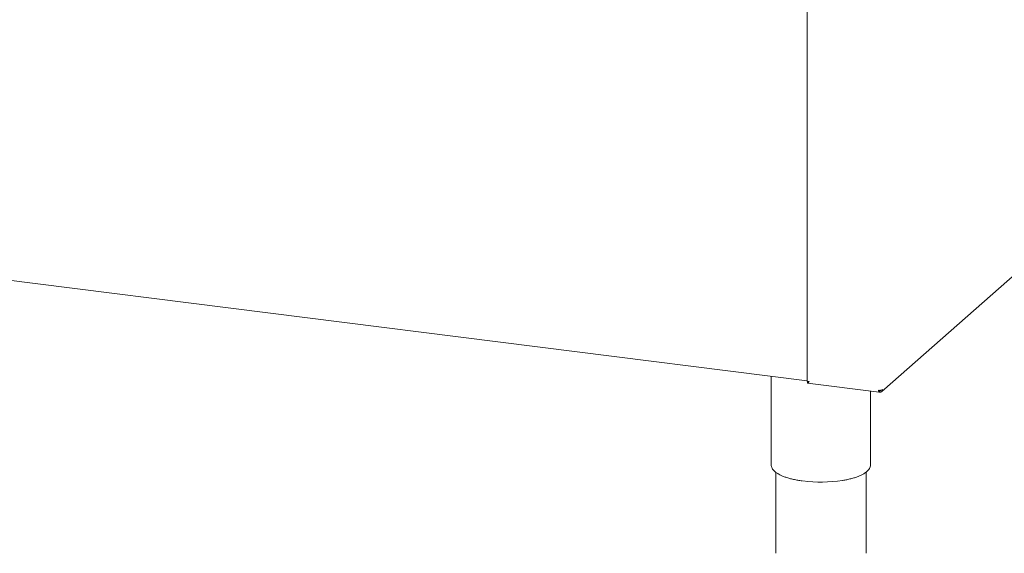
# Model space of a CAD drawing. Units: millimetres. Extents: x 5 to 415, y -14 to 292.
# Drawn here: x 327 to 367, y 69 to 90 of the extents above; entities that cross this region are included whole.
import ezdxf

# ---------------------------------------------------------------- set-up
doc = ezdxf.new("R2010")
doc.units = ezdxf.units.MM

msp = doc.modelspace()

# ---------------------------------------------------------------- linework, layer by layer
at = {"color": 7, "linetype": 'Continuous', "lineweight": 15}
for p, q in [((358.66351, 113.29292), (358.66351, 75.54102)), ((361.70666, 75.13086), (380.90903, 92.06576)), ((244.91577, 89.90594), (358.66351, 75.57507)), ((358.65697, 75.65734), (358.65697, 77.7492)), ((357.19107, 75.76058), (357.19107, 72.149)), ((358.67158, 75.53765), (358.67158, 75.47873)), ((358.68289, 75.46916), (361.60851, 75.10057)), ((361.62555, 75.16706), (361.60326, 75.18352)), ((361.60416, 75.17779), (361.61985, 75.1662)), ((361.61985, 75.10728), (361.61985, 75.1662)), ((361.62555, 75.10814), (361.62555, 75.16706)), ((361.25357, 72.149), (361.25357, 75.14529)), ((357.19107, 72.149), (357.19128, 72.1392)), ((361.25316, 72.13544), (361.25357, 72.149)), ((357.37857, 71.83994), (357.37857, 68.52508)), ((361.06607, 68.52508), (361.06607, 71.84023))]:
    msp.add_line(p, q, dxfattribs=at)
for centre, radius, start, end in [((359.02176, 77.74789), 0.3648, 169.130257, 179.793663), ((358.86255, 75.65304), 0.20562, 178.79983, 194.542407), ((361.6258, 75.4274), 0.24611, 259.226133, 297.8883), ((359.22018, 77.03183), 5.59872, 262.461273, 279.075709)]:
    msp.add_arc(centre, radius, start, end, dxfattribs=at)
for points, knots in [([(358.74432, 75.54287), (358.72957, 75.54097), (358.70008, 75.53716), (358.67298, 75.53777), (358.66087, 75.53992), (358.66398, 75.54091), (358.6642, 75.54098)], [0, 0, 0, 0, 0.32478175, 0.64956351, 0.97434526, 1, 1, 1, 1]), ([(358.67158, 75.53765), (358.68101, 75.53377), (358.69773, 75.52688), (358.71743, 75.53567), (358.72603, 75.5395)], [0, 0, 0, 0, 0.56378843, 1, 1, 1, 1]), ([(358.68295, 75.47002), (358.68335, 75.46969), (358.68791, 75.46588), (358.6988, 75.47741), (358.71783, 75.50298), (358.73572, 75.52993), (358.74432, 75.54287)], [0, 0, 0, 0, 0.03168803, 0.36282687, 0.69396733, 1, 1, 1, 1]), ([(361.60258, 75.18402), (361.60364, 75.17862), (361.60577, 75.16777), (361.61224, 75.16115), (361.61732, 75.16452), (361.61985, 75.1662)], [0, 0, 0, 0, 0.33088083, 0.66544042, 1, 1, 1, 1]), ([(361.67169, 75.18623), (361.66997, 75.1835), (361.66446, 75.17476), (361.64787, 75.16667), (361.63299, 75.16693), (361.62555, 75.16706)], [0, 0, 0, 0, 0.18518832, 0.59259416, 1, 1, 1, 1]), ([(357.19213, 72.13681), (357.1944, 72.11414), (357.19915, 72.06661), (357.23018, 71.99683), (357.2786, 71.92771), (357.34637, 71.86087), (357.4332, 71.79664), (357.53832, 71.73604), (357.65997, 71.6799), (357.79647, 71.62874), (357.94635, 71.58282), (358.1084, 71.54255), (358.27904, 71.50787), (358.39964, 71.48991), (358.45917, 71.48104)], [0, 0, 0, 0, 0.07049696, 0.14784518, 0.22770915, 0.31127068, 0.39751482, 0.48473456, 0.5717697, 0.65840697, 0.74467696, 0.83065638, 0.91641786, 1, 1, 1, 1]), ([(360.1235, 71.50304), (360.1477, 71.50691), (360.23209, 71.52043), (360.36714, 71.54983), (360.52683, 71.59081), (360.67363, 71.63756), (360.80692, 71.68932), (360.92533, 71.74602), (361.0279, 71.80752), (361.11339, 71.87386), (361.18078, 71.94494), (361.22529, 72.01787), (361.24911, 72.08117), (361.25012, 72.11873), (361.25048, 72.13222)], [0, 0, 0, 0, 0.03702954, 0.12908873, 0.22130868, 0.31374709, 0.40647918, 0.49959875, 0.59320465, 0.68733477, 0.7816491, 0.8746107, 0.95497987, 1, 1, 1, 1])]:
    msp.add_open_spline(points, degree=3, knots=knots, dxfattribs=at)
for points in [[(361.57979, 75.18563), (361.58011, 75.17082), (361.58075, 75.14119), (361.58994, 75.11138), (361.60351, 75.09714), (361.6144, 75.1039), (361.61985, 75.10728)], [(361.74091, 75.20988), (361.73928, 75.19477), (361.73603, 75.16456), (361.70938, 75.12935), (361.67112, 75.10731), (361.64074, 75.10786), (361.62555, 75.10814)]]:
    msp.add_open_spline(points, degree=3, dxfattribs=at)

doc.saveas('drawing.dxf')
